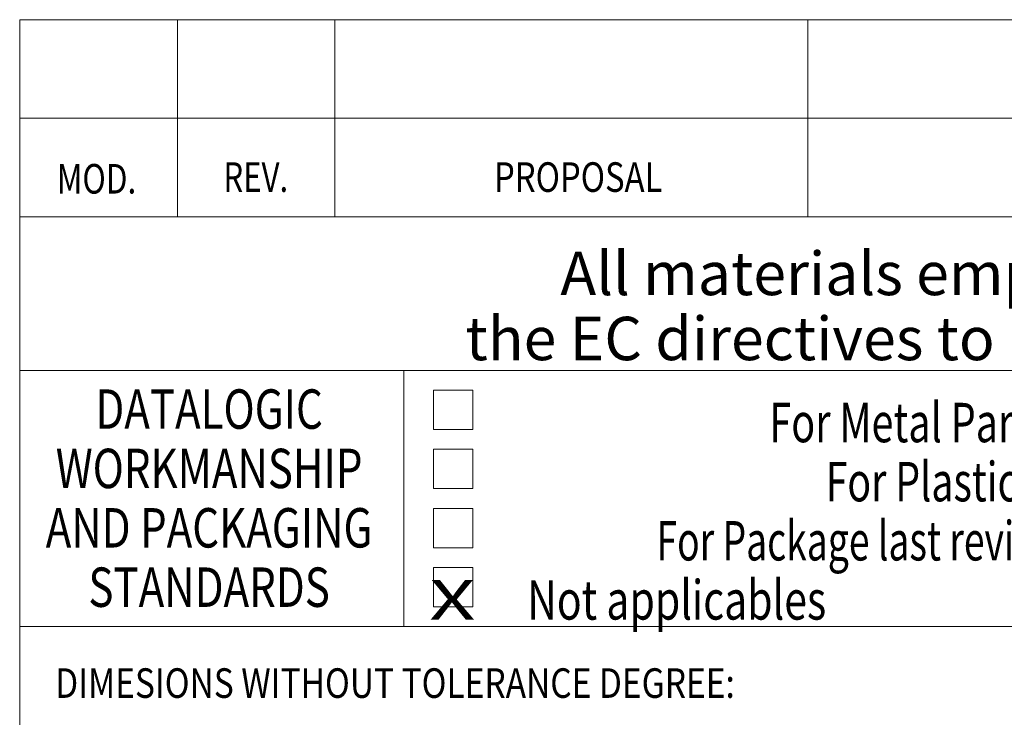
# Model space of a CAD drawing. Units: millimetres. Extents: x 4 to 415, y -17360 to 292.
# Drawn here: x 225 to 275, y 40 to 76 of the extents above; entities that cross this region are included whole.
import ezdxf

# ---------------------------------------------------------------- set-up
doc = ezdxf.new("R2010")
doc.units = ezdxf.units.MM
doc.layers.add('1', color=7, linetype='Continuous', true_color=0xffffff)
doc.layers.add('256', color=7, linetype='Continuous', true_color=0xffffff)
doc.styles.add('blockfont', font='simplex.shx')

# ---------------------------------------------------------------- blocks, each defined once
blk = doc.blocks.new('TabularNote1')
at = {"layer": '1', "color": 172, "linetype": 'Continuous', "lineweight": 18}
for p, q in [((225.000016, 75.794266), (233.000016, 75.794266)), ((225.000016, 75.794266), (225.000016, 70.794266)), ((233.000016, 75.794266), (233.000016, 70.794266)), ((233.000016, 75.794266), (241.000016, 75.794266)), ((241.000016, 75.794266), (241.000016, 70.794266)), ((241.000016, 75.794266), (265.000016, 75.794266)), ((265.000016, 75.794266), (265.000016, 70.794266)), ((265.000016, 75.794266), (365.000016, 75.794266)), ((225.000016, 70.794266), (233.000016, 70.794266)), ((233.000016, 70.794266), (241.000016, 70.794266)), ((241.000016, 70.794266), (265.000016, 70.794266)), ((265.000016, 70.794266), (365.000016, 70.794266))]:
    blk.add_line(p, q, dxfattribs=at)

msp = doc.modelspace()

# ---------------------------------------------------------------- linework, layer by layer
at = {"layer": '256', "color": 4, "linetype": 'Continuous', "lineweight": 18}
for p, q in [((233, 72.794), (233, 65.794)), ((241, 72.794), (241, 65.794)), ((265, 72.794), (265, 65.794)), ((225, 70.794), (415, 70.794)), ((225, 58), (415, 58)), ((244.5, 58), (244.5, 45)), ((246, 57), (246, 55)), ((248, 57), (246, 57)), ((248, 57), (248, 55)), ((248, 55), (246, 55)), ((248, 54), (246, 54)), ((246, 54), (246, 52)), ((248, 54), (248, 52)), ((248, 52), (246, 52)), ((248, 51), (246, 51)), ((246, 51), (246, 49)), ((248, 51), (248, 49)), ((248, 49), (246, 49)), ((246, 48), (246, 46)), ((248, 48), (246, 48)), ((248, 48), (248, 46)), ((248, 46), (246, 46))]:
    msp.add_line(p, q, dxfattribs=at)
at = {"layer": '256', "color": 3, "linetype": 'Continuous', "lineweight": 18}
for p, q in [((225, 70.794), (225, 5)), ((225, 65.794), (415, 65.794)), ((225, 45), (233, 45)), ((225, 45), (233, 45)), ((233, 45), (241, 45)), ((233, 45), (241, 45)), ((241, 45), (265, 45)), ((241, 45), (265, 45)), ((265, 45), (365, 45)), ((265, 45), (365, 45))]:
    msp.add_line(p, q, dxfattribs=at)

# ---------------------------------------------------------------- block references
at = {"layer": '1', "color": 172, "linetype": 'Continuous', "lineweight": 18}
msp.add_blockref('TabularNote1', (0, 0), dxfattribs=at)

# ---------------------------------------------------------------- texts
at = {"layer": '1', "color": 3, "linetype": 'Continuous', "lineweight": 13, "insert": (258.339, 45.354), "char_height": 2, "attachment_point": 8, "line_spacing_factor": 0.903614, "style": 'blockfont'}
msp.add_mtext('\\W0.7629;Not applicables', dxfattribs=at)
at = {"layer": '1', "color": 3, "linetype": 'Continuous', "lineweight": 25, "insert": (246.953, 45.347), "char_height": 2.021, "attachment_point": 8, "line_spacing_factor": 0.903614, "style": 'blockfont'}
msp.add_mtext('\\W1.4862;X', dxfattribs=at)
at = {"layer": '256', "color": 1, "linetype": 'Continuous', "lineweight": 13, "char_height": 2, "attachment_point": 8, "line_spacing_factor": 0.903614, "style": 'blockfont'}
for insert in [(229.045, 71.077), (237.123, 70.976), (253.117, 70.836)]:
    msp.add_mtext('\\W0.9844; ', dxfattribs=dict(at, insert=insert))
at = {"layer": '256', "color": 4, "linetype": 'Continuous', "lineweight": 13, "char_height": 1.5, "line_spacing_factor": 0.903614, "style": 'blockfont'}
for s, insert, attachment_point in [('\\W0.7821;MOD.', (228.899, 66.972), 8), ('\\W0.7742;REV.', (236.98, 67.058), 8), ('\\W0.8132;PROPOSAL', (253.342, 67.058), 8), ('\\W0.8308;DIMESIONS WITHOUT TOLERANCE DEGREE:', (226.799, 41.383), 7)]:
    msp.add_mtext(s, dxfattribs=dict(at, insert=insert, attachment_point=attachment_point))
at = {"layer": '256', "color": 3, "linetype": 'Continuous', "lineweight": 13, "attachment_point": 8, "line_spacing_factor": 0.903614, "style": 'blockfont'}
for s, insert, char_height in [('\\W0.9988;All materials employed have to be selected among RoHS compliant materials:', (306.548, 61.818), 2.2), ('\\W0.9983;the EC directives to be referred to are 2002/95/EC and correlated subsequent ones.', (305.132, 58.518), 2.2), ('\\W0.7821;DATALOGIC\\PWORKMANSHIP\\PAND PACKAGING\\PSTANDARDS', (234.612, 46), 2), ('\\W0.7354;For Metal Parts last revision issued of GM_SSM_010_SPM. Unless otherwise specified, surfaces shall be category', (314.954, 54.354), 2), ('\\W0.7316;For Plastic, Rubber and Overmold Parts last revision issued of GM_SSM_004_SPP. Unless otherwise specified, surfaces shall be category', (328.66, 51.354), 2), ('\\W0.6940;For Package last revision issued of GM_SSM_002_SPS and GM_SSM_007_SPI.', (291.116, 48.354), 2)]:
    msp.add_mtext(s, dxfattribs=dict(at, insert=insert, char_height=char_height))

doc.saveas('drawing.dxf')
